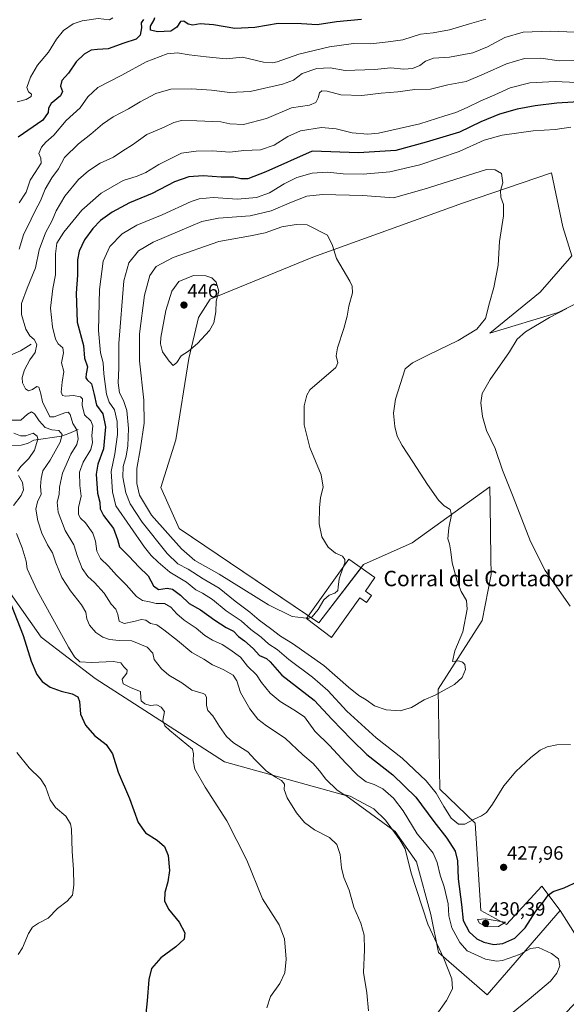
# Model space of a CAD drawing. Units: metres. Extents: x 590717 to 594180, y 4703577 to 4705936.
# Drawn here: x 593514 to 593797, y 4704307 to 4704817 of the extents above; entities that cross this region are included whole.
import ezdxf
from ezdxf.enums import TextEntityAlignment as Align

# ---------------------------------------------------------------- set-up
doc = ezdxf.new("R2010")
doc.units = ezdxf.units.M
doc.header["$MEASUREMENT"] = 0
for name, color, linetype, lineweight in [('Carátula', 7, 'Continuous', 5), ('Corriente natural lineal', 142, 'Continuous', 13), ('Cultivos herbáceos CxS', 92, 'Continuous', 0), ('Curva de nivel maestra', 36, 'Continuous', 30), ('Curva de nivel normal', 36, 'Continuous', 0), ('Edificación industrial', 135, 'Continuous', 13), ('Edificación industrial Cxs', 135, 'Continuous', 13), ('Pastizal CxS', 92, 'Continuous', 0), ('Punto de cota en terreno', 7, 'Continuous', 0), ('Rótulo de punto de cota en terreno', 19, 'Continuous', 0), ('Texto cartográfico', 19, 'Continuous', 0)]:
    doc.layers.add(name, color=color, linetype=linetype, lineweight=lineweight)
doc.styles.add('Arial', font='txt', dxfattribs={"height": 0.2})

# ---------------------------------------------------------------- blocks, each defined once
blk = doc.blocks.new('*U151')
at = {"layer": 'Pastizal CxS', "color": 92, "linetype": 'Continuous', "lineweight": 0}
blk.add_polyline3d([(593821.24, 4704679.4, 430.29), (593792.49, 4704665.1, 429.99), (593757.13, 4704654.49, 433.16), (593783.29, 4704675.71, 433.24), (593799.56, 4704694.46, 432.86), (593794.99, 4704709.47, 433.37), (593789.01, 4704737.39, 433.55), (593742.98, 4704721.7, 436.48), (593665.61, 4704693.8, 440.71), (593612.61, 4704672.13, 445.22), (593606.49, 4704662.62, 445.37), (593601.54, 4704641.4, 444.84), (593594.75, 4704599.17, 444.07), (593587.11, 4704574.57, 444.43), (593596.44, 4704553.35, 443.01), (593668.77, 4704504.59, 439.4), (593691.84, 4704534.75, 438.89), (593717.07, 4704545.89, 437.18), (593757.13, 4704574.89, 430.89), (593757.27, 4704565.77, 431.45), (593757.49, 4704551.79, 432.22), (593757.7, 4704538.11, 432.71), (593757.83, 4704529.62, 433.1), (593753.13, 4704505.73, 434.34), (593730.5, 4704470.2, 435.1), (593731.35, 4704418.44, 430.63), (593749.67, 4704400.81, 429.55), (593752.56, 4704355.65, 429.18), (593765.74, 4704348.51, 429.7), (593784.15, 4704368.33, 426.19), (593793.6, 4704355.65, 422.97), (593755.72, 4704312.05, 417.24), (593730.69, 4704333.94, 414.71), (593726.62, 4704353.58, 415.63), (593719.27, 4704380.79, 415.92), (593708.28, 4704396.52, 415.42), (593682.65, 4704415.22, 414.71), (593619.93, 4704432.69, 406.94), (593553.05, 4704475.71, 401.29), (593525.16, 4704497.07, 402.43), (593502.26, 4704529.6, 399.52)], dxfattribs=at)
blk = doc.blocks.new('*U158')
at = {"layer": 'Cultivos herbáceos CxS', "color": 92, "linetype": 'Continuous', "lineweight": 0}
blk.add_polyline3d([(593502.26, 4704529.6, 399.52), (593525.16, 4704497.07, 402.43), (593553.05, 4704475.71, 401.29), (593619.93, 4704432.69, 406.94), (593682.65, 4704415.22, 414.71), (593708.28, 4704396.52, 415.42), (593719.27, 4704380.79, 415.92), (593726.62, 4704353.58, 415.63), (593730.69, 4704333.94, 414.71), (593755.72, 4704312.05, 417.24), (593793.6, 4704355.65, 422.97), (593814.96, 4704321.87, 422.16)], dxfattribs=at)
blk = doc.blocks.new('*U160')
at = {"layer": 'Cultivos herbáceos CxS', "color": 92, "linetype": 'Continuous', "lineweight": 0}
blk.add_polyline3d([(593814.96, 4704321.87, 422.16), (593793.6, 4704355.65, 422.97), (593784.15, 4704368.33, 426.19), (593765.74, 4704348.51, 429.7), (593752.56, 4704355.65, 429.18), (593749.67, 4704400.81, 429.55), (593731.35, 4704418.44, 430.63), (593730.5, 4704470.2, 435.1), (593753.13, 4704505.73, 434.34), (593757.83, 4704529.62, 433.1), (593757.7, 4704538.11, 432.71), (593757.49, 4704551.79, 432.22), (593757.27, 4704565.77, 431.45), (593757.13, 4704574.89, 430.89), (593717.07, 4704545.89, 437.18), (593691.84, 4704534.75, 438.89), (593668.77, 4704504.59, 439.4), (593596.44, 4704553.35, 443.01), (593587.11, 4704574.57, 444.43), (593594.75, 4704599.17, 444.07), (593601.54, 4704641.4, 444.84), (593606.49, 4704662.62, 445.37), (593612.61, 4704672.13, 445.22), (593665.61, 4704693.8, 440.71), (593742.98, 4704721.7, 436.48), (593789.01, 4704737.39, 433.55), (593794.99, 4704709.47, 433.37), (593799.56, 4704694.46, 432.86), (593783.29, 4704675.71, 433.24), (593783.29, 4704675.71, 433.24), (593757.13, 4704654.49, 433.16), (593792.49, 4704665.1, 429.99), (593821.24, 4704679.4, 430.29)], dxfattribs=at)
blk = doc.blocks.new('*U165')
at = {"layer": 'Curva de nivel normal', "color": 36, "linetype": 'Continuous', "lineweight": 0}
for points in [[(593694.39, 4704303.82, 410), (593693.56, 4704313.13, 410), (593691.89, 4704323.65, 410), (593692.41, 4704335.39, 410), (593692.26, 4704342.97, 410), (593690.4, 4704349.2, 410), (593686.86, 4704357.32, 410), (593684.44, 4704366.13, 410), (593681.65, 4704372.72, 410), (593680.46, 4704377.81, 410), (593679.78, 4704384.65, 410), (593678.12, 4704389.85, 410), (593674.23, 4704393.4, 410), (593666.55, 4704397.38, 410), (593661.37, 4704401.2, 410), (593657.14, 4704406.27, 410), (593652.35, 4704414.06, 410), (593650.9, 4704418.36, 410), (593650.94, 4704421.02, 410), (593649.48, 4704423, 410), (593646.32, 4704424.62, 410), (593641.57, 4704427.9, 410), (593635.7, 4704433.74, 410), (593631.99, 4704437.82, 410), (593624.67, 4704442.5, 410), (593620.99, 4704445.75, 410), (593617.39, 4704450.86, 410), (593613.9, 4704456.39, 410), (593611.3, 4704459.13, 410), (593610.58, 4704461.72, 410), (593610.66, 4704465.97, 410), (593610.04, 4704467.54, 410), (593608.95, 4704467.99, 410), (593603, 4704469.66, 410), (593597.85, 4704473.55, 410), (593591.12, 4704477.5, 410), (593587.31, 4704480.76, 410), (593583.63, 4704485.6, 410), (593582.99, 4704488.9, 410), (593579.98, 4704492.02, 410), (593571.99, 4704495.16, 410), (593565.48, 4704495.44, 410), (593560.44, 4704495.92, 410), (593557, 4704497.14, 410), (593553.48, 4704499.62, 410), (593550.16, 4704503.31, 410), (593548.78, 4704506.6, 410), (593548.27, 4704510.08, 410), (593546.08, 4704513.88, 410), (593540.25, 4704521.06, 410), (593535.8, 4704527.95, 410), (593532.78, 4704535.58, 410), (593531.04, 4704540.84, 410), (593528.44, 4704544.91, 410), (593525.52, 4704550.99, 410), (593523.47, 4704557.28, 410), (593522.47, 4704563.32, 410), (593523.34, 4704567.24, 410), (593525.19, 4704571.11, 410), (593524.84, 4704575.13, 410), (593525.22, 4704579.19, 410), (593525.94, 4704583.16, 410), (593529.85, 4704588.67, 410), (593534.9, 4704598.03, 410), (593535.95, 4704602.08, 410), (593534.26, 4704604.06, 410), (593530.62, 4704604.44, 410), (593527.28, 4704605.7, 410), (593524.16, 4704609.16, 410), (593521.71, 4704612.72, 410), (593520.1, 4704613.71, 410), (593518.14, 4704612.51, 410), (593514.56, 4704609.5, 410), (593510.07, 4704609.44, 410)], [(593513.81, 4704697.89, 410), (593516.04, 4704705.34, 410), (593519.98, 4704713.39, 410), (593522.03, 4704717.82, 410), (593524.76, 4704722.95, 410), (593527.22, 4704729.04, 410), (593530.68, 4704734.76, 410), (593534.15, 4704739.42, 410), (593537.25, 4704745.42, 410), (593544.39, 4704752.42, 410), (593550.82, 4704757.44, 410), (593556.87, 4704762.65, 410), (593562.31, 4704766.33, 410), (593570.31, 4704770.48, 410), (593576.28, 4704774.1, 410), (593584.54, 4704778.52, 410), (593592.27, 4704780.74, 410), (593602.92, 4704780.91, 410), (593613.23, 4704780.16, 410), (593622.66, 4704778.98, 410), (593633.29, 4704779.57, 410), (593649.9, 4704783.25, 410), (593655.63, 4704785.43, 410), (593660.09, 4704788.87, 410), (593667.66, 4704791.46, 410), (593674.62, 4704791.74, 410), (593682.29, 4704790.38, 410), (593697.5, 4704790.93, 410), (593705.92, 4704791.72, 410), (593712.63, 4704791.14, 410), (593717.24, 4704791.48, 410), (593721.02, 4704792.96, 410), (593723.86, 4704795.26, 410), (593728.02, 4704796.75, 410), (593736.38, 4704797.32, 410), (593748.32, 4704799.56, 410), (593756.04, 4704802.65, 410), (593764.88, 4704807.49, 410), (593774.35, 4704810.24, 410), (593788.55, 4704810.8, 410), (593801.28, 4704810.29, 410)]]:
    blk.add_polyline3d(points, dxfattribs=at)
blk = doc.blocks.new('*U168')
at = {"layer": 'Curva de nivel normal', "color": 36, "linetype": 'Continuous', "lineweight": 0}
for points in [[(593513.32, 4704332.97, 395), (593515.59, 4704336.41, 395), (593518.56, 4704343.81, 395), (593520.62, 4704347.12, 395), (593523.76, 4704349.05, 395), (593528.72, 4704351.78, 395), (593533.58, 4704356.72, 395), (593538.68, 4704360.47, 395), (593541.28, 4704363.56, 395), (593542.12, 4704368.81, 395), (593541.84, 4704376.97, 395), (593541.14, 4704386.16, 395), (593540.86, 4704397.76, 395), (593540.3, 4704400.54, 395), (593537.93, 4704404.42, 395), (593532.58, 4704409.06, 395), (593529.77, 4704412.92, 395), (593527.37, 4704419.78, 395), (593524.84, 4704423.76, 395), (593519.02, 4704429.48, 395), (593512.5, 4704437.41, 395)], [(593512.82, 4704774.15, 395), (593517.46, 4704775.44, 395), (593520.02, 4704776.94, 395), (593520.1, 4704778.17, 395), (593518.64, 4704779.27, 395), (593517.81, 4704781.66, 395), (593519.56, 4704786.87, 395), (593523.34, 4704793.14, 395), (593528.88, 4704799.84, 395), (593533.04, 4704806.53, 395), (593536.73, 4704811.08, 395), (593541.64, 4704814.58, 395), (593546.44, 4704816.18, 395), (593554.64, 4704817.25, 395), (593560.48, 4704816.63, 395), (593562.17, 4704817.6, 395)]]:
    blk.add_polyline3d(points, dxfattribs=at)
blk = doc.blocks.new('*U179')
at = {"layer": 'Curva de nivel normal', "color": 36, "linetype": 'Continuous', "lineweight": 0}
for points in [[(593641.87, 4704305.26, 405), (593643.76, 4704311.12, 405), (593648.6, 4704317.83, 405), (593651.24, 4704323.43, 405), (593651.91, 4704330.44, 405), (593650.99, 4704341, 405), (593648.18, 4704348.24, 405), (593639.64, 4704361.68, 405), (593631.52, 4704381.69, 405), (593621.15, 4704402.08, 405), (593609.98, 4704419.55, 405), (593604.54, 4704428.8, 405), (593603.69, 4704433.36, 405), (593604.02, 4704436.73, 405), (593603.38, 4704439.21, 405), (593591.61, 4704448.8, 405), (593589.18, 4704451.23, 405), (593588.13, 4704454.07, 405), (593588.9, 4704458.72, 405), (593587.14, 4704460.85, 405), (593584.92, 4704462.04, 405), (593581.55, 4704461.84, 405), (593578.8, 4704462.68, 405), (593576.89, 4704464.19, 405), (593576.66, 4704465.74, 405), (593576.45, 4704469.01, 405), (593571.67, 4704470.9, 405), (593567.62, 4704473.05, 405), (593567.08, 4704475.46, 405), (593569.43, 4704478.58, 405), (593569.64, 4704480, 405), (593567.9, 4704481.71, 405), (593566.35, 4704483.83, 405), (593562.57, 4704484.48, 405), (593551.12, 4704484, 405), (593545.07, 4704484.37, 405), (593542.43, 4704486.91, 405), (593539.32, 4704492.03, 405), (593523.11, 4704521.26, 405), (593517.94, 4704532.56, 405), (593517.33, 4704536.43, 405), (593515.41, 4704543.35, 405), (593512.44, 4704550.76, 405)], [(593510.79, 4704565.32, 405), (593514.74, 4704570.44, 405), (593516.08, 4704573.44, 405), (593515.56, 4704577.11, 405), (593513.49, 4704580.78, 405)], [(593512.9, 4704583.11, 405), (593514.63, 4704585.53, 405), (593518.81, 4704589.51, 405), (593521.69, 4704593.91, 405), (593523.37, 4704599.62, 405), (593523.03, 4704601.16, 405), (593521.09, 4704602.68, 405), (593517.31, 4704601.34, 405), (593514.45, 4704601.38, 405), (593511.1, 4704602.67, 405)], [(593513.84, 4704721.96, 405), (593517.36, 4704727.44, 405), (593519.5, 4704733.6, 405), (593522.12, 4704737.63, 405), (593525.1, 4704742.4, 405), (593524.98, 4704745.01, 405), (593523.92, 4704747.4, 405), (593525.3, 4704750.79, 405), (593527.64, 4704753.32, 405), (593531.73, 4704756.89, 405), (593538.12, 4704764.53, 405), (593545.29, 4704771.09, 405), (593549.36, 4704776.76, 405), (593554.53, 4704781.54, 405), (593566.86, 4704787.96, 405), (593579.41, 4704794.94, 405), (593590.39, 4704799.03, 405), (593595.74, 4704799.56, 405), (593601.64, 4704798.52, 405), (593610.47, 4704797.42, 405), (593620.82, 4704796.46, 405), (593629.3, 4704797.29, 405), (593640.12, 4704794.72, 405), (593644.83, 4704794.29, 405), (593647.23, 4704794.82, 405), (593658.46, 4704798.8, 405), (593674.34, 4704802.72, 405), (593686.64, 4704804.34, 405), (593695.62, 4704804.22, 405), (593704.62, 4704805.2, 405), (593712.13, 4704806.24, 405), (593721.3, 4704809.24, 405), (593727.89, 4704809.93, 405), (593736.36, 4704811.47, 405), (593746.72, 4704814.54, 405), (593755.1, 4704816.9, 405)]]:
    blk.add_polyline3d(points, dxfattribs=at)
blk = doc.blocks.new('*U182')
at = {"layer": 'Curva de nivel normal', "color": 36, "linetype": 'Continuous', "lineweight": 0}
blk.add_polyline3d([(593805.01, 4704795.53, 415), (593793.02, 4704795.42, 415), (593783.6, 4704796.72, 415), (593775.15, 4704796.54, 415), (593765.8, 4704793.8, 415), (593754.17, 4704788.66, 415), (593744.96, 4704784.7, 415), (593735.43, 4704783.05, 415), (593726.45, 4704780.74, 415), (593718.48, 4704780.56, 415), (593709.55, 4704779.38, 415), (593700.96, 4704778.59, 415), (593690.96, 4704777.54, 415), (593680.13, 4704777.87, 415), (593673.1, 4704779.62, 415), (593670.32, 4704779.84, 415), (593669.04, 4704778.77, 415), (593668.37, 4704776.31, 415), (593667.17, 4704773.79, 415), (593663.97, 4704772.44, 415), (593654.63, 4704771.01, 415), (593641.63, 4704765.52, 415), (593629.8, 4704762.51, 415), (593622.65, 4704762.72, 415), (593618.04, 4704763.83, 415), (593605.72, 4704764.34, 415), (593597.78, 4704764.56, 415), (593593.78, 4704763.48, 415), (593588.72, 4704760.99, 415), (593579.81, 4704757.26, 415), (593572.34, 4704751.86, 415), (593567.4, 4704748.75, 415), (593562.64, 4704745.6, 415), (593555.64, 4704742.37, 415), (593549.61, 4704738.55, 415), (593544.4, 4704733.98, 415), (593537.34, 4704725.43, 415), (593532.99, 4704717.77, 415), (593530.82, 4704712.76, 415), (593527.35, 4704706.46, 415), (593524.12, 4704697.57, 415), (593522.26, 4704688.34, 415), (593517.98, 4704677.73, 415), (593515.04, 4704669.77, 415), (593514.99, 4704664.14, 415), (593517.29, 4704656.6, 415), (593519.26, 4704653.14, 415), (593521.61, 4704651.1, 415), (593522.9, 4704648.6, 415), (593521.97, 4704644.42, 415), (593519.3, 4704640.57, 415), (593516.59, 4704635.44, 415), (593515.36, 4704631.43, 415), (593515.57, 4704628.73, 415), (593517.14, 4704625.64, 415), (593518.66, 4704624.6, 415), (593520.68, 4704625.35, 415), (593522.95, 4704626.92, 415), (593524.02, 4704626.48, 415), (593524.93, 4704623.09, 415), (593525.88, 4704618.88, 415), (593529.71, 4704611.11, 415), (593531.95, 4704611.15, 415), (593537.45, 4704613.24, 415), (593539.04, 4704613.64, 415), (593540.19, 4704612.33, 415), (593541.5, 4704607.72, 415), (593543.54, 4704604.43, 415), (593544.23, 4704599.78, 415), (593543.54, 4704596.78, 415), (593540.54, 4704591.78, 415), (593536.12, 4704581.95, 415), (593534.58, 4704574.8, 415), (593534.44, 4704570.94, 415), (593533.5, 4704567.06, 415), (593533.94, 4704561.83, 415), (593537.56, 4704552.37, 415), (593542.06, 4704544.9, 415), (593543.95, 4704538.89, 415), (593546.41, 4704532.7, 415), (593549.32, 4704528.59, 415), (593552.79, 4704525.47, 415), (593557.79, 4704519.94, 415), (593561.44, 4704514.25, 415), (593563.77, 4704511.64, 415), (593564.86, 4704508.85, 415), (593565.58, 4704505.35, 415), (593568.01, 4704504.22, 415), (593573.12, 4704505.17, 415), (593577.01, 4704506.35, 415), (593579.31, 4704505.84, 415), (593581.64, 4704504.22, 415), (593585.02, 4704503.58, 415), (593588.58, 4704500.88, 415), (593595.7, 4704495.4, 415), (593603.15, 4704489.22, 415), (593609.36, 4704485.68, 415), (593613.73, 4704482.88, 415), (593619.3, 4704480.32, 415), (593624.48, 4704477.38, 415), (593626.38, 4704474.47, 415), (593628.26, 4704468.46, 415), (593633.14, 4704459.98, 415), (593637.15, 4704454.67, 415), (593641.6, 4704451.28, 415), (593651.33, 4704444.83, 415), (593660.44, 4704436.27, 415), (593665.74, 4704431.72, 415), (593669.08, 4704428.02, 415), (593672.3, 4704423.58, 415), (593678.3, 4704417.89, 415), (593681.6, 4704415.77, 415), (593684.92, 4704414.78, 415), (593689.06, 4704412.61, 415), (593697.2, 4704408.3, 415), (593703.18, 4704402.36, 415), (593710.68, 4704392.19, 415), (593713.4, 4704387.58, 415), (593716.43, 4704375.03, 415), (593725.06, 4704348.57, 415), (593733.42, 4704330.84, 415), (593737.6, 4704320.3, 415), (593737.82, 4704315.15, 415), (593734.84, 4704309.02, 415), (593724.15, 4704293.85, 415)], dxfattribs=at)
blk = doc.blocks.new('*U184')
at = {"layer": 'Curva de nivel normal', "color": 36, "linetype": 'Continuous', "lineweight": 0}
blk.add_polyline3d([(593748.45, 4704286.07, 420), (593777.6, 4704309.75, 420), (593788.58, 4704319.08, 420), (593791.91, 4704323.21, 420), (593793.3, 4704327.09, 420), (593792.63, 4704330.61, 420), (593789.15, 4704333.44, 420), (593782.38, 4704336.44, 420), (593778.19, 4704336.03, 420), (593772.5, 4704332.9, 420), (593763.69, 4704329.73, 420), (593760.86, 4704329.43, 420), (593754.97, 4704330.41, 420), (593745.4, 4704334.73, 420), (593741.62, 4704339.19, 420), (593737.48, 4704346.65, 420), (593735.94, 4704352.95, 420), (593735.62, 4704359.06, 420), (593733.52, 4704367.99, 420), (593731.56, 4704373.94, 420), (593729.98, 4704380.51, 420), (593727.83, 4704385.3, 420), (593724.31, 4704389.8, 420), (593719.66, 4704395.3, 420), (593712.29, 4704407.24, 420), (593707.4, 4704413.88, 420), (593701.85, 4704418.57, 420), (593697.34, 4704420.92, 420), (593693.3, 4704422.2, 420), (593688.93, 4704425.56, 420), (593682.63, 4704431.91, 420), (593674.21, 4704441.07, 420), (593666.68, 4704448.48, 420), (593661.29, 4704455.85, 420), (593655.81, 4704459.58, 420), (593648.78, 4704463.76, 420), (593643.57, 4704468.07, 420), (593639.12, 4704473.68, 420), (593636.49, 4704477.71, 420), (593631.93, 4704482.13, 420), (593628.25, 4704486.79, 420), (593622.71, 4704490.8, 420), (593618.74, 4704493.4, 420), (593613.74, 4704495.61, 420), (593609.84, 4704498.07, 420), (593605.34, 4704501.82, 420), (593599.06, 4704505.84, 420), (593595.28, 4704509.12, 420), (593592.21, 4704512.72, 420), (593588.96, 4704514.53, 420), (593584.68, 4704514.56, 420), (593581.15, 4704515.48, 420), (593577.62, 4704516.13, 420), (593574.48, 4704518.11, 420), (593569.19, 4704524.21, 420), (593564.2, 4704529.21, 420), (593559.99, 4704533.81, 420), (593555.85, 4704537.79, 420), (593553.95, 4704541.61, 420), (593553.34, 4704546.75, 420), (593551.81, 4704550.89, 420), (593548.06, 4704556.24, 420), (593545.56, 4704558.73, 420), (593544.49, 4704560.57, 420), (593544.39, 4704564.19, 420), (593545.87, 4704570.1, 420), (593545.07, 4704575.67, 420), (593545, 4704582.44, 420), (593546.91, 4704587.78, 420), (593550.8, 4704594.22, 420), (593551.72, 4704597.86, 420), (593551.31, 4704601.55, 420), (593551.9, 4704606.44, 420), (593550.76, 4704609.08, 420), (593547.57, 4704612.27, 420), (593546.42, 4704617.24, 420), (593546.59, 4704620.39, 420), (593545.49, 4704621.46, 420), (593541.81, 4704622.19, 420), (593537.79, 4704621.9, 420), (593536.24, 4704622.14, 420), (593535.56, 4704623.94, 420), (593536.03, 4704629.12, 420), (593536.82, 4704634.68, 420), (593535.6, 4704639.04, 420), (593536.74, 4704644.26, 420), (593536.36, 4704646.81, 420), (593533.91, 4704648.94, 420), (593532.58, 4704651.41, 420), (593531, 4704657.68, 420), (593530.04, 4704667.36, 420), (593531.27, 4704677.49, 420), (593532.55, 4704684.7, 420), (593532.61, 4704695.43, 420), (593533.33, 4704701.1, 420), (593536.8, 4704706.77, 420), (593546.24, 4704718.06, 420), (593556.13, 4704726.87, 420), (593567.64, 4704733.49, 420), (593574.86, 4704735.77, 420), (593579.37, 4704737.53, 420), (593586, 4704741.76, 420), (593597.69, 4704747.65, 420), (593605.24, 4704748.71, 420), (593613.68, 4704748.87, 420), (593622.67, 4704748.11, 420), (593629.97, 4704748.94, 420), (593638.63, 4704749.35, 420), (593645.63, 4704751.67, 420), (593652.72, 4704756.17, 420), (593659.33, 4704759.09, 420), (593670.06, 4704760.91, 420), (593677.63, 4704760.21, 420), (593685.96, 4704758.1, 420), (593694.01, 4704757.51, 420), (593699.62, 4704758.01, 420), (593720.96, 4704762.73, 420), (593733.96, 4704766.98, 420), (593739.62, 4704768.7, 420), (593745.49, 4704771.18, 420), (593752.48, 4704774.78, 420), (593759.72, 4704777.74, 420), (593767.67, 4704781.37, 420), (593777.95, 4704783.99, 420), (593790.95, 4704784.78, 420), (593801.95, 4704784.12, 420)], dxfattribs=at)
blk = doc.blocks.new('*U189')
at = {"layer": 'Curva de nivel maestra', "color": 36, "linetype": 'Continuous', "lineweight": 30}
for points in [[(593690.82, 4704816.75, 400), (593677.88, 4704815.63, 400), (593667.92, 4704814.06, 400), (593659.78, 4704814.62, 400), (593647.67, 4704814.66, 400), (593635.73, 4704812.69, 400), (593625.27, 4704812.16, 400), (593614.31, 4704814.03, 400), (593607.39, 4704814.48, 400), (593603.57, 4704813.83, 400), (593601.19, 4704814.41, 400), (593598.86, 4704816, 400), (593597.2, 4704815.68, 400), (593595.31, 4704812.82, 400), (593592.14, 4704810.83, 400), (593585.27, 4704810.33, 400), (593581.68, 4704811.24, 400), (593581.7, 4704813.41, 400), (593583.57, 4704816.55, 400), (593583.89, 4704817.88, 400)], [(593578.1, 4704816.72, 400), (593576.8, 4704815, 400), (593576.98, 4704812.54, 400), (593576.35, 4704808.7, 400), (593574.32, 4704806.59, 400), (593567.95, 4704804.6, 400), (593559.87, 4704801.56, 400), (593554.24, 4704801.3, 400), (593551.04, 4704800.87, 400), (593547.31, 4704798.77, 400), (593543.31, 4704794.8, 400), (593539.29, 4704789.08, 400), (593535.78, 4704785.22, 400), (593535.08, 4704782.34, 400), (593536.17, 4704779.46, 400), (593535.07, 4704777.23, 400), (593530.36, 4704773.24, 400), (593528.91, 4704770.97, 400), (593528.72, 4704768.6, 400), (593525.94, 4704764.72, 400), (593513.32, 4704755.97, 400)], [(593504.91, 4704525.71, 400), (593515.86, 4704498, 400), (593519.9, 4704484.74, 400), (593522.97, 4704477.74, 400), (593525.65, 4704474.21, 400), (593529.76, 4704471.32, 400), (593535.45, 4704469.24, 400), (593541.26, 4704467.74, 400), (593544.1, 4704466.26, 400), (593545.01, 4704463.83, 400), (593545.52, 4704457.34, 400), (593548.02, 4704451.51, 400), (593552.81, 4704446.3, 400), (593558.75, 4704441.57, 400), (593562, 4704436.82, 400), (593565.05, 4704427.28, 400), (593570.83, 4704413.62, 400), (593575.25, 4704401.15, 400), (593579.06, 4704395.89, 400), (593585.15, 4704392.01, 400), (593588.9, 4704388.86, 400), (593590.87, 4704384.06, 400), (593591.49, 4704376.32, 400), (593590.72, 4704370.55, 400), (593589.11, 4704364.94, 400), (593588.86, 4704360.59, 400), (593590.96, 4704356.36, 400), (593596.56, 4704349.57, 400), (593599.42, 4704344.19, 400), (593599.03, 4704340.9, 400), (593594.72, 4704336.81, 400), (593586.99, 4704331.19, 400), (593582.2, 4704325.66, 400), (593580.76, 4704320.02, 400), (593580.02, 4704308.97, 400), (593578.42, 4704294.3, 400)]]:
    blk.add_polyline3d(points, dxfattribs=at)
blk = doc.blocks.new('5PATER')
at = {"layer": 'Carátula', "linetype": 'Continuous', "lineweight": 5}
h = blk.add_hatch(color=250, dxfattribs=at)
edge = h.paths.add_edge_path()
edge.add_ellipse((0, 0.01), major_axis=(-1.33, -1.34), ratio=0.999422, start_angle=0, end_angle=360)

msp = doc.modelspace()

# ---------------------------------------------------------------- linework, layer by layer
at = {"layer": 'Corriente natural lineal', "color": 142, "linetype": 'Continuous', "lineweight": 13}
for points in [[(593520.01, 4704648.81, 413.65), (593514.4, 4704645.38, 411.44), (593509.03, 4704642.98, 409.44)], [(593544.23, 4704604.63, 414.89), (593539.43, 4704602.5, 411.72), (593535.66, 4704601.16, 410.04), (593521.35, 4704599.16, 403.78), (593518.09, 4704597.3, 402.89), (593514.74, 4704596.53, 401.91), (593509.39, 4704596.4, 400.66), (593503.93, 4704595.08, 399.16), (593500.31, 4704593.58, 398.2)]]:
    msp.add_polyline3d(points, dxfattribs=at)
at = {"layer": 'Cultivos herbáceos CxS', "color": 92, "linetype": 'Continuous', "lineweight": 0}
for points in [[(593809.82, 4704673.72, 430.52), (593792.49, 4704665.1, 429.99), (593757.13, 4704654.49, 433.16), (593783.29, 4704675.71, 433.24), (593799.56, 4704694.46, 432.86), (593794.99, 4704709.47, 433.37), (593789.01, 4704737.39, 433.55), (593742.98, 4704721.7, 436.48), (593665.61, 4704693.81, 440.71), (593612.61, 4704672.13, 445.22), (593606.49, 4704662.62, 445.37), (593601.54, 4704641.4, 444.84), (593594.75, 4704599.17, 444.07), (593587.11, 4704574.57, 444.43), (593596.44, 4704553.35, 443.01), (593663.4, 4704508.2, 440.04), (593668.77, 4704504.59, 439.4), (593690.56, 4704533.07, 439.01), (593691.84, 4704534.75, 438.89), (593717.07, 4704545.89, 437.18), (593757.13, 4704574.89, 430.89), (593757.27, 4704565.78, 431.45), (593757.49, 4704551.79, 432.22), (593757.7, 4704538.11, 432.71), (593757.83, 4704529.62, 433.1), (593753.13, 4704505.73, 434.34), (593730.5, 4704470.2, 435.1), (593731.35, 4704418.44, 430.64), (593749.67, 4704400.81, 429.55), (593752.56, 4704355.65, 429.18), (593765.74, 4704348.51, 429.7), (593784.15, 4704368.33, 426.19), (593793.59, 4704355.65, 422.97)], [(593502.26, 4704529.6, 399.52), (593525.16, 4704497.07, 402.43), (593553.05, 4704475.71, 401.29), (593619.92, 4704432.69, 406.94), (593682.65, 4704415.22, 414.71), (593708.28, 4704396.52, 415.42), (593719.27, 4704380.79, 415.92), (593726.62, 4704353.58, 415.63), (593730.69, 4704333.94, 414.71), (593755.72, 4704312.05, 417.24), (593793.59, 4704355.65, 422.97)], [(593793.59, 4704355.65, 422.97), (593814.96, 4704321.87, 422.16), (593795.9, 4704302.19, 424.53)], [(593793.59, 4704355.65, 422.97), (593814.96, 4704321.87, 422.16), (593795.9, 4704302.19, 424.53)]]:
    msp.add_polyline3d(points, dxfattribs=at)
at = {"layer": 'Curva de nivel maestra', "color": 36, "linetype": 'Continuous', "lineweight": 30}
for points in [[(593805.95, 4704774.39, 425), (593791.79, 4704773.54, 425), (593780.67, 4704772.17, 425), (593771.3, 4704770.44, 425), (593762.14, 4704767.86, 425), (593752.52, 4704763.88, 425), (593741.47, 4704758.54, 425), (593724.29, 4704753.37, 425), (593708.64, 4704749, 425), (593689.34, 4704747.83, 425), (593665.3, 4704748.58, 425)], [(593665.3, 4704748.58, 425), (593641.33, 4704737.99, 425), (593631.96, 4704734.4, 425), (593628.34, 4704734.38, 425), (593624.76, 4704735.2, 425), (593618.25, 4704735.12, 425), (593608.94, 4704735.84, 425), (593601.48, 4704735.44, 425), (593594.18, 4704732.7, 425), (593582.64, 4704726.82, 425), (593570.82, 4704721.92, 425), (593561.9, 4704717.15, 425), (593555.8, 4704712.71, 425), (593551.84, 4704708.61, 425), (593547.63, 4704702.73, 425), (593544.81, 4704696.88, 425), (593543.98, 4704692.44, 425), (593543.95, 4704684.41, 425), (593543.28, 4704675.14, 425), (593543.78, 4704660.08, 425), (593547.07, 4704648.1, 425), (593547.57, 4704641.44, 425), (593549.04, 4704637.11, 425), (593548.47, 4704633.44, 425), (593548.24, 4704631.31, 425), (593548.94, 4704630.26, 425), (593551.18, 4704628.31, 425), (593552.63, 4704622.76, 425), (593553.72, 4704617.14, 425), (593556.99, 4704612.72, 425), (593558.44, 4704605.9, 425), (593557.46, 4704594.68, 425), (593554.5, 4704586.65, 425), (593553.55, 4704581.41, 425), (593554.28, 4704571.69, 425), (593555.44, 4704566.96, 425), (593555.69, 4704563.59, 425), (593557.34, 4704560.16, 425), (593562.52, 4704553.45, 425), (593564.65, 4704547.64, 425), (593565.62, 4704543.81, 425), (593570.65, 4704538.8, 425), (593575.66, 4704533.5, 425), (593580.57, 4704528.81, 425), (593583.28, 4704523.77, 425), (593585.86, 4704521.72, 425), (593590.26, 4704522.41, 425), (593593.1, 4704521.93, 425), (593597.14, 4704518.84, 425), (593601.62, 4704514.61, 425), (593607.63, 4704511.28, 425), (593614.97, 4704505.93, 425), (593620.87, 4704502.18, 425), (593624.56, 4704500.18, 425), (593627.22, 4704497.46, 425), (593630.36, 4704495.2, 425), (593634.8, 4704491.22, 425), (593638, 4704487.6, 425), (593641.6, 4704486.04, 425), (593643.59, 4704484.29, 425), (593649.56, 4704477.49, 425), (593666.36, 4704464.54, 425), (593675.61, 4704454.48, 425), (593685.65, 4704444.17, 425), (593693.5, 4704436.38, 425), (593707.04, 4704425.88, 425), (593718.85, 4704414.36, 425), (593728.3, 4704401.81, 425), (593734.98, 4704393.16, 425), (593739.18, 4704386.36, 425), (593740.38, 4704381.41, 425), (593740.74, 4704372.02, 425), (593742.46, 4704358.69, 425), (593743.31, 4704350.54, 425), (593746.51, 4704344.69, 425), (593750.53, 4704341.04, 425), (593754.1, 4704339.28, 425), (593759.28, 4704337.99, 425), (593763.89, 4704338.66, 425), (593770.1, 4704341.41, 425), (593775.48, 4704346.69, 425), (593780.95, 4704355.34, 425), (593784.95, 4704360.23, 425), (593787.28, 4704363.63, 425), (593789.95, 4704365.43, 425), (593795.61, 4704367.39, 425), (593802.95, 4704370.77, 425)]]:
    msp.add_polyline3d(points, dxfattribs=at)
at = {"layer": 'Curva de nivel normal', "color": 36, "linetype": 'Continuous', "lineweight": 0}
for points in [[(593799.04, 4704761.12, 430), (593790.93, 4704759.88, 430), (593779.62, 4704759.18, 430), (593763.62, 4704756.99, 430), (593754.29, 4704754.3, 430), (593741.29, 4704748.45, 430), (593721.04, 4704741.55, 430), (593705.55, 4704737.96, 430), (593691.61, 4704736.74, 430), (593681.32, 4704736.94, 430), (593673.24, 4704737.72, 430), (593665.24, 4704737.18, 430), (593657.41, 4704735, 430), (593650.8, 4704731.7, 430), (593643.21, 4704727.09, 430), (593636.53, 4704724.61, 430), (593626.63, 4704723.77, 430), (593614.09, 4704724.64, 430), (593606.78, 4704723.9, 430), (593602.79, 4704722.6, 430), (593587.76, 4704715.74, 430), (593574.64, 4704710.41, 430), (593567.09, 4704705.94, 430), (593560.75, 4704699.32, 430), (593557.28, 4704691.65, 430), (593555.36, 4704677.07, 430), (593554.85, 4704655.83, 430), (593555.84, 4704644.36, 430), (593557.27, 4704639.17, 430), (593557.55, 4704633.41, 430), (593558.9, 4704622.96, 430), (593560.38, 4704618.78, 430), (593563.12, 4704614.82, 430), (593564.53, 4704608.74, 430), (593564.61, 4704602.01, 430), (593563.29, 4704592.03, 430), (593561.39, 4704582.82, 430), (593562, 4704572.38, 430), (593563.78, 4704565.11, 430)], [(593710.81, 4704458.94, 435), (593716.74, 4704460.81, 435), (593723.22, 4704464.67, 435), (593728.98, 4704467.04, 435), (593733.62, 4704469.73, 435), (593738.96, 4704472.57, 435), (593742.9, 4704476.29, 435), (593744.57, 4704480.39, 435), (593744.27, 4704482.92, 435), (593743.13, 4704484.23, 435), (593740.96, 4704484.84, 435), (593737.9, 4704484.5, 435), (593739, 4704490.06, 435), (593743.23, 4704499.89, 435), (593745.51, 4704511.59, 435), (593745.07, 4704516.12, 435), (593742.38, 4704520.76, 435), (593740.36, 4704526.08, 435), (593737.74, 4704535.57, 435), (593737.04, 4704541.21, 435), (593736.27, 4704545.44, 435), (593735.51, 4704548.01, 435), (593735.91, 4704553.74, 435), (593737.3, 4704560.45, 435), (593736.74, 4704563.16, 435), (593733.64, 4704565.05, 435), (593730.62, 4704568.1, 435), (593724.92, 4704576.07, 435), (593717.44, 4704587.93, 435), (593711.8, 4704596.28, 435), (593709.34, 4704601.16, 435), (593708.04, 4704606.23, 435), (593707.38, 4704613.02, 435), (593708.46, 4704620.32, 435), (593713.32, 4704636.07, 435), (593717.24, 4704639.03, 435), (593725.4, 4704643.32, 435), (593740.74, 4704650.62, 435), (593750.52, 4704656.56, 435), (593755.02, 4704662.1, 435), (593756.96, 4704670.14, 435), (593759.23, 4704678.16, 435), (593761.52, 4704689.67, 435), (593762.15, 4704701.91, 435), (593764.19, 4704715.1, 435), (593764.24, 4704721.1, 435), (593762.93, 4704724.92, 435), (593762.66, 4704728.23, 435), (593763.82, 4704732.3, 435), (593763.2, 4704737.01, 435), (593759.95, 4704738.94, 435), (593755.4, 4704739.2, 435), (593723.29, 4704729.04, 435), (593707.29, 4704724.54, 435), (593691.43, 4704725.74, 435), (593670.62, 4704726.18, 435), (593662.5, 4704725.3, 435), (593654.66, 4704722.26, 435), (593644.09, 4704717.79, 435), (593633.22, 4704715.26, 435), (593616.85, 4704713.95, 435), (593608.17, 4704712.26, 435), (593596.95, 4704707.38, 435), (593583.13, 4704701.56, 435), (593575.44, 4704696.99, 435), (593570.5, 4704690.89, 435), (593567.91, 4704681.58, 435), (593565.28, 4704649.07, 435), (593565.33, 4704636.46, 435), (593564.91, 4704628.71, 435), (593565.74, 4704623.54, 435), (593567.8, 4704619.6, 435), (593569.49, 4704614.42, 435), (593570.27, 4704605.16, 435), (593569.94, 4704596.1, 435), (593569.05, 4704590.75, 435), (593567.48, 4704585.4, 435), (593567.4, 4704579.9, 435), (593569, 4704571.8, 435), (593571.25, 4704566.06, 435), (593577.47, 4704556.7, 435), (593590.4, 4704540.45, 435), (593595.8, 4704535.12, 435), (593601.2, 4704532.4, 435), (593609, 4704527.25, 435), (593617.26, 4704522.46, 435), (593625.4, 4704515.71, 435), (593633.01, 4704510.03, 435), (593637.83, 4704505.93, 435), (593643.69, 4704501.67, 435), (593648.87, 4704497.69, 435), (593655.06, 4704493.88, 435), (593671.36, 4704482.52, 435), (593684.14, 4704471.23, 435), (593689.36, 4704466.87, 435), (593693.29, 4704464.68, 435), (593697.62, 4704461.61, 435), (593703.62, 4704459.45, 435), (593710.81, 4704458.94, 435)], [(593681.31, 4704533.34, 440), (593682.11, 4704535.6, 440), (593682.26, 4704537.33, 440), (593680.96, 4704539, 440), (593677.36, 4704540.65, 440), (593673.64, 4704543.67, 440), (593670.32, 4704549.12, 440), (593668.98, 4704555.78, 440), (593669.03, 4704564.11, 440), (593669.59, 4704569.44, 440), (593670.94, 4704574.76, 440), (593669.88, 4704581.22, 440), (593664.18, 4704595.2, 440), (593661.17, 4704606.97, 440), (593661.18, 4704616.78, 440), (593662.46, 4704622.43, 440), (593664.1, 4704625.11, 440), (593677.52, 4704636.71, 440), (593678.52, 4704639.17, 440), (593677.76, 4704642.71, 440), (593678.47, 4704646.94, 440), (593681.76, 4704656.83, 440), (593683.44, 4704663.26, 440), (593684.23, 4704668.38, 440), (593686.12, 4704675.4, 440), (593686, 4704678.83, 440), (593684.78, 4704681.32, 440), (593677.96, 4704693.1, 440), (593675.87, 4704699.76, 440), (593673.3, 4704705.1, 440), (593662.73, 4704710.52, 440), (593657.02, 4704710.77, 440), (593649.62, 4704709.4, 440), (593641.01, 4704706.41, 440), (593633.44, 4704704.77, 440), (593616.97, 4704701.94, 440), (593593.49, 4704693.57, 440), (593584.66, 4704688.92, 440), (593581.3, 4704684.33, 440), (593578.64, 4704674.08, 440), (593576.06, 4704654.14, 440), (593576.06, 4704640.15, 440), (593578.2, 4704619.74, 440), (593578.48, 4704607.9, 440), (593576.6, 4704595.13, 440), (593574.62, 4704584.42, 440), (593574.58, 4704576.68, 440), (593575.95, 4704570.59, 440), (593582.29, 4704560.28, 440), (593597.81, 4704542.77, 440), (593604.7, 4704536.81, 440), (593617.28, 4704529.73, 440), (593642.75, 4704513.82, 440), (593654.95, 4704507.8, 440), (593660.78, 4704507.18, 440), (593662.48, 4704506.91, 440)], [(593593.39, 4704637.67, 445), (593595.31, 4704639.23, 445), (593597.64, 4704642.69, 445), (593601.3, 4704645.14, 445), (593605.97, 4704649.15, 445), (593612.15, 4704655.83, 445), (593614.43, 4704659.81, 445), (593615.42, 4704665.42, 445), (593615.63, 4704670.94, 445), (593616.99, 4704676.25, 445), (593615.64, 4704680.93, 445), (593613.37, 4704683.17, 445), (593610.37, 4704684.13, 445), (593603.85, 4704684.35, 445), (593596.43, 4704681.12, 445), (593592.7, 4704676.14, 445), (593589.57, 4704666.12, 445), (593587.1, 4704652.16, 445), (593586.95, 4704648.95, 445), (593587.91, 4704644.76, 445), (593591.3, 4704640, 445), (593593.39, 4704637.67, 445)], [(593798.75, 4704513.24, 430), (593785.88, 4704531.6, 430), (593778.21, 4704546.57, 430), (593769.2, 4704569.8, 430), (593763.69, 4704583.54, 430), (593759.9, 4704594.73, 430), (593755.5, 4704604.16, 430), (593753.35, 4704611.32, 430), (593752.61, 4704618.43, 430), (593753.3, 4704623.28, 430), (593757.27, 4704630.45, 430), (593767.37, 4704644.72, 430), (593771.3, 4704651.37, 430), (593775.61, 4704655.12, 430), (593787.95, 4704662.53, 430), (593797.06, 4704667.21, 430)], [(593563.78, 4704565.11, 430), (593578.57, 4704543.76, 430), (593582.11, 4704539.37, 430), (593585.66, 4704536.02, 430), (593591.64, 4704530.7, 430), (593600.36, 4704525.52, 430), (593605.16, 4704521.65, 430), (593608.65, 4704519.83, 430), (593613.7, 4704516.63, 430), (593620.89, 4704510.78, 430), (593628.52, 4704505.5, 430), (593633.6, 4704501.13, 430), (593638.95, 4704497.19, 430), (593642.96, 4704493.49, 430), (593647.26, 4704490.76, 430), (593653.31, 4704485.53, 430), (593665.54, 4704476.44, 430), (593673.34, 4704469.54, 430), (593683.23, 4704458.86, 430), (593698.38, 4704445.1, 430), (593711.76, 4704434.42, 430), (593724.18, 4704422.84, 430), (593729.49, 4704416.47, 430), (593733.31, 4704409.46, 430), (593737.25, 4704403.54, 430), (593741.05, 4704400.39, 430), (593744.3, 4704400.34, 430), (593748.79, 4704402.81, 430), (593752.89, 4704404.59, 430), (593755.37, 4704406.36, 430), (593758.51, 4704410.63, 430), (593764.37, 4704420.13, 430), (593770.54, 4704427.58, 430), (593778.37, 4704434.88, 430), (593783.16, 4704438.6, 430), (593786.79, 4704440.34, 430), (593791.91, 4704441.35, 430), (593798.95, 4704441.57, 430)], [(593662.48, 4704506.91, 440), (593663.28, 4704506.78, 440), (593665.28, 4704507.69, 440), (593668.44, 4704511.46, 440), (593671.3, 4704516.47, 440), (593674.11, 4704518.92, 440), (593676.98, 4704519.98, 440), (593678.49, 4704521.2, 440), (593678.79, 4704523.05, 440), (593679.18, 4704527.33, 440), (593681.31, 4704533.34, 440)], [(593755.78, 4704347.27, 430), (593761.71, 4704347.43, 430), (593765.25, 4704349.66, 430), (593763.94, 4704349.8, 430), (593754.95, 4704351.33, 430), (593750.87, 4704351.06, 430), (593751.79, 4704349.04, 430), (593755.78, 4704347.27, 430)]]:
    msp.add_polyline3d(points, dxfattribs=at)
at = {"layer": 'Edificación industrial', "color": 135, "linetype": 'Continuous', "lineweight": 13}
msp.add_polyline3d([(593695.98, 4704518.73, 440.12), (593693.41, 4704515.13, 439.98), (593690.01, 4704517.55, 441.4), (593675.32, 4704496.96, 440.05), (593662.44, 4704506.85, 440.58), (593684.3, 4704537.54, 440.57), (593697.76, 4704527.94, 441.1), (593692.82, 4704520.99, 441.3), (593695.98, 4704518.73, 440.12)], dxfattribs=at)
at = {"layer": 'Edificación industrial Cxs', "color": 135, "linetype": 'Continuous', "lineweight": 13}
msp.add_polyline3d([(593695.98, 4704518.73, 440.12), (593693.41, 4704515.13, 439.98), (593690.01, 4704517.55, 441.4), (593675.32, 4704496.96, 440.05), (593662.44, 4704506.85, 440.58), (593684.3, 4704537.54, 440.57), (593697.76, 4704527.94, 441.1), (593692.82, 4704520.99, 441.3), (593695.98, 4704518.73, 440.12)], close=True, dxfattribs=at)
at = {"layer": 'Pastizal CxS', "color": 92, "linetype": 'Continuous', "lineweight": 0}
for points in [[(593809.82, 4704673.72, 430.52), (593792.49, 4704665.1, 429.99), (593757.13, 4704654.49, 433.16), (593783.29, 4704675.71, 433.24), (593799.56, 4704694.46, 432.86), (593794.99, 4704709.47, 433.37), (593789.01, 4704737.39, 433.55), (593742.98, 4704721.7, 436.48), (593665.61, 4704693.81, 440.71), (593612.61, 4704672.13, 445.22), (593606.49, 4704662.62, 445.37), (593601.54, 4704641.4, 444.84), (593594.75, 4704599.17, 444.07), (593587.11, 4704574.57, 444.43), (593596.44, 4704553.35, 443.01), (593663.4, 4704508.2, 440.04), (593668.77, 4704504.59, 439.4), (593690.56, 4704533.07, 439.01), (593691.84, 4704534.75, 438.89), (593717.07, 4704545.89, 437.18), (593757.13, 4704574.89, 430.89), (593757.27, 4704565.78, 431.45), (593757.49, 4704551.79, 432.22), (593757.7, 4704538.11, 432.71), (593757.83, 4704529.62, 433.1), (593753.13, 4704505.73, 434.34), (593730.5, 4704470.2, 435.1), (593731.35, 4704418.44, 430.64), (593749.67, 4704400.81, 429.55), (593752.56, 4704355.65, 429.18), (593765.74, 4704348.51, 429.7), (593784.15, 4704368.33, 426.19), (593793.59, 4704355.65, 422.97)], [(593502.26, 4704529.6, 399.52), (593525.16, 4704497.07, 402.43), (593553.05, 4704475.71, 401.29), (593619.92, 4704432.69, 406.94), (593682.65, 4704415.22, 414.71), (593708.28, 4704396.52, 415.42), (593719.27, 4704380.79, 415.92), (593726.62, 4704353.58, 415.63), (593730.69, 4704333.94, 414.71), (593755.72, 4704312.05, 417.24), (593793.59, 4704355.65, 422.97)]]:
    msp.add_polyline3d(points, dxfattribs=at)

# ---------------------------------------------------------------- block references
at = {"layer": 'Cultivos herbáceos CxS', "color": 92, "linetype": 'Continuous', "lineweight": 0}
for name in ['*U158', '*U160']:
    msp.add_blockref(name, (0, 0), dxfattribs=at)
at = {"layer": 'Curva de nivel maestra', "color": 36, "linetype": 'Continuous', "lineweight": 30}
msp.add_blockref('*U189', (0, 0), dxfattribs=at)
at = {"layer": 'Curva de nivel normal', "color": 36, "linetype": 'Continuous', "lineweight": 0}
for name in ['*U168', '*U179', '*U165', '*U182', '*U184']:
    msp.add_blockref(name, (0, 0), dxfattribs=at)
at = {"layer": 'Pastizal CxS', "color": 92, "linetype": 'Continuous', "lineweight": 0}
msp.add_blockref('*U151', (0, 0), dxfattribs=at)
at = {"layer": 'Punto de cota en terreno', "linetype": 'Continuous', "lineweight": 0}
for p in [(593599, 4704669, 446), (593764.32, 4704378, 427.96), (593755, 4704349, 430.39)]:
    msp.add_blockref('5PATER', p, dxfattribs=at)

# ---------------------------------------------------------------- texts
at = {"layer": 'Rótulo de punto de cota en terreno', "color": 19, "linetype": 'Continuous', "lineweight": 0, "style": 'Arial'}
for s, p in [('446', (593600.76, 4704670.76)), ('427,96', (593766.08, 4704379.76)), ('430,39', (593756.76, 4704350.76))]:
    msp.add_text(s, height=7, dxfattribs=at).set_placement(p, align=Align.BOTTOM_LEFT)
at = {"layer": 'Texto cartográfico', "color": 19, "linetype": 'Continuous', "lineweight": 0, "style": 'Arial'}
msp.add_text('Corral del Cortador', height=8, dxfattribs=at).set_placement((593751.08, 4704527.48), align=Align.MIDDLE_CENTER)

doc.saveas('drawing.dxf')
